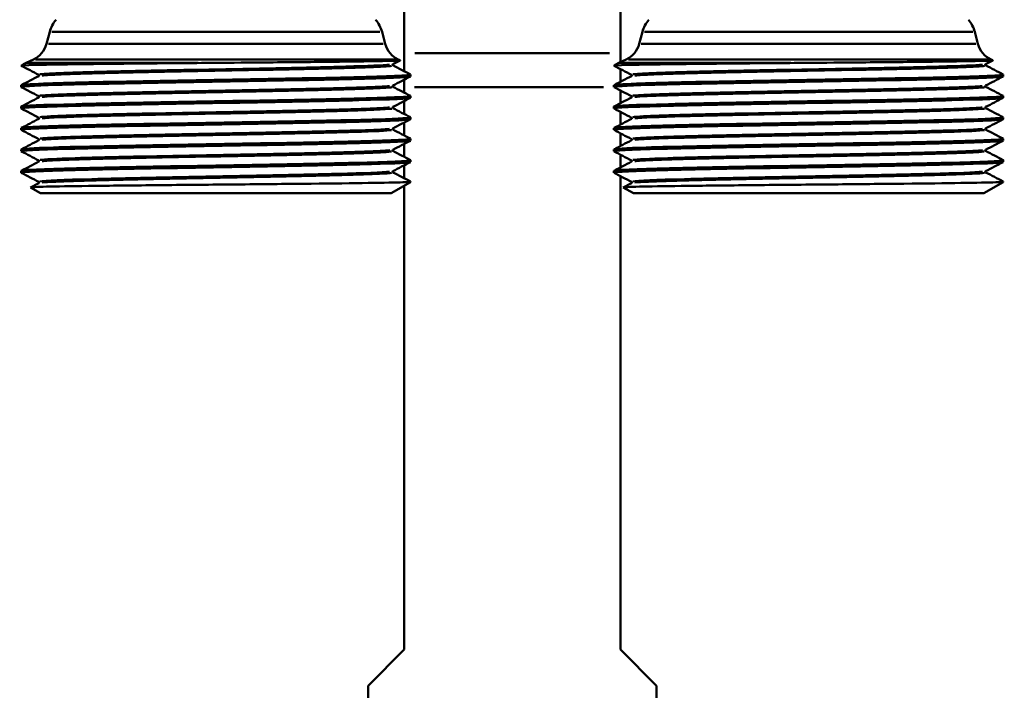
# Model space of a CAD drawing. Extents: x 1411 to 8869, y 106 to 1115.
# Drawn here: x 3792 to 3853, y 499 to 541 of the extents above; entities that cross this region are included whole.
import ezdxf

# ---------------------------------------------------------------- set-up
doc = ezdxf.new("R2010")
doc.units = 0
doc.layers.add('AM_0', color=7, linetype='CONTINUOUS', lineweight=50)

msp = doc.modelspace()

# ---------------------------------------------------------------- linework, layer by layer
at = {"layer": 'AM_0'}
for p, q in [((3815.548, 543.726), (3815.548, 538.569)), ((3829.048, 538.569), (3829.048, 543.726)), ((3793.425, 539.889), (3793.225, 539.144)), ((3814.044, 539.889), (3793.553, 539.889)), ((3814.172, 539.889), (3814.371, 539.144)), ((3830.425, 539.889), (3830.225, 539.144)), ((3851.044, 539.889), (3830.553, 539.889)), ((3851.172, 539.889), (3851.371, 539.144)), ((3814.241, 539.144), (3793.355, 539.144)), ((3851.241, 539.144), (3830.355, 539.144)), ((3815.548, 538.569), (3815.548, 537.443)), ((3816.223, 538.569), (3828.373, 538.569)), ((3829.048, 538.003), (3829.048, 538.569)), ((3792.41, 538.172), (3791.953, 537.959)), ((3802.685, 537.959), (3791.989, 537.959)), ((3815.046, 538.172), (3792.551, 538.172)), ((3815.302, 538.115), (3814.85, 537.88)), ((3815.186, 538.172), (3815.301, 538.119)), ((3829.41, 538.172), (3828.953, 537.959)), ((3839.685, 537.959), (3828.989, 537.959)), ((3852.046, 538.172), (3829.551, 538.172)), ((3852.302, 538.115), (3851.85, 537.88)), ((3852.186, 538.172), (3852.301, 538.119)), ((3815.948, 537.119), (3815.948, 537.231)), ((3829.048, 536.775), (3829.048, 537.575)), ((3852.948, 537.119), (3852.948, 537.231)), ((3791.648, 536.45), (3791.648, 536.563)), ((3815.548, 536.907), (3815.548, 536.448)), ((3828.648, 536.45), (3828.648, 536.563)), ((3815.548, 536.448), (3815.548, 536.106)), ((3816.203, 536.448), (3827.994, 536.448)), ((3829.048, 535.438), (3829.048, 536.238)), ((3815.548, 535.57), (3815.548, 534.769)), ((3815.948, 535.782), (3815.948, 535.894)), ((3852.948, 535.782), (3852.948, 535.894)), ((3791.648, 535.113), (3791.648, 535.226)), ((3828.648, 535.113), (3828.648, 535.226)), ((3829.048, 534.101), (3829.048, 534.901)), ((3815.548, 534.233), (3815.548, 533.433)), ((3815.948, 534.445), (3815.948, 534.557)), ((3852.948, 534.445), (3852.948, 534.557)), ((3791.648, 533.776), (3791.648, 533.889)), ((3828.648, 533.776), (3828.648, 533.889)), ((3829.048, 532.764), (3829.048, 533.565)), ((3815.548, 532.896), (3815.548, 532.096)), ((3815.948, 533.108), (3815.948, 533.221)), ((3852.948, 533.108), (3852.948, 533.221)), ((3791.648, 532.44), (3791.648, 532.552)), ((3828.648, 532.44), (3828.648, 532.552)), ((3815.948, 531.771), (3815.948, 531.884)), ((3829.048, 531.427), (3829.048, 532.228)), ((3852.948, 531.771), (3852.948, 531.884)), ((3791.648, 531.103), (3791.648, 531.215)), ((3815.548, 531.559), (3815.548, 530.759)), ((3828.648, 531.103), (3828.648, 531.215)), ((3792.23, 530.185), (3792.747, 530.454)), ((3814.736, 529.817), (3815.948, 530.517)), ((3815.948, 530.517), (3815.828, 530.517)), ((3815.948, 530.517), (3815.948, 530.547)), ((3829.048, 501.317), (3829.048, 530.891)), ((3829.23, 530.185), (3829.747, 530.454)), ((3851.736, 529.817), (3852.948, 530.517)), ((3852.948, 530.517), (3852.828, 530.517)), ((3852.948, 530.517), (3852.948, 530.547)), ((3792.861, 529.817), (3792.23, 530.181)), ((3814.736, 529.817), (3792.861, 529.817)), ((3815.548, 530.286), (3815.548, 501.317)), ((3829.861, 529.817), (3829.23, 530.181)), ((3851.736, 529.817), (3829.861, 529.817)), ((3815.548, 501.317), (3813.298, 499.067)), ((3831.298, 499.067), (3829.048, 501.317)), ((3813.298, 499.067), (3813.298, 390.567)), ((3831.298, 390.567), (3831.298, 499.067))]:
    msp.add_line(p, q, dxfattribs=at)
for centre, radius, start, end in [((3795.357, 539.371), 2, 140, 165), ((3812.24, 539.371), 2, 15, 40), ((3832.357, 539.371), 2, 140, 165), ((3849.24, 539.371), 2, 15, 40), ((3791.776, 539.532), 1.5, 295, 345), ((3815.82, 539.532), 1.5, 195, 245), ((3828.776, 539.532), 1.5, 295, 345), ((3852.82, 539.532), 1.5, 195, 245), ((3792.798, 536.146), 2, 115, 124.97837), ((3829.798, 536.146), 2, 115, 124.97837)]:
    msp.add_arc(centre, radius, start, end, dxfattribs=at)
for points, knots in [([(3791.651, 537.783), (3791.642, 537.798), (3791.926, 537.813), (3793.046, 537.843), (3793.869, 537.858), (3795.953, 537.886), (3797.191, 537.9), (3799.928, 537.927), (3801.4, 537.94), (3803.136, 537.955), (3803.37, 537.957), (3803.604, 537.959)], [0, 0, 0, 0, 0.460969, 0.460969, 0.919056, 0.919056, 1.374029, 1.374029, 1.825627, 1.825627, 1.896028, 1.896028, 1.896028, 1.896028]), ([(3792.819, 537.245), (3793.149, 537.297), (3794.516, 537.35), (3796.584, 537.402), (3798.729, 537.457), (3801.604, 537.511), (3804.43, 537.566), (3807.256, 537.62), (3810.001, 537.674), (3811.922, 537.729), (3813.302, 537.768), (3814.246, 537.807), (3814.644, 537.846)], [44.102437, 44.102437, 44.102437, 44.102437, 44.842402, 44.842402, 44.842402, 45.61024, 45.61024, 45.61024, 46.378077, 46.378077, 46.378077, 46.92987, 46.92987, 46.92987, 46.92987]), ([(3803.604, 537.959), (3804.79, 537.969), (3805.971, 537.979), (3808.565, 538.002), (3809.921, 538.015), (3812.266, 538.042), (3813.234, 538.054), (3814.655, 538.081), (3815.097, 538.094), (3815.292, 538.111), (3815.31, 538.115), (3815.301, 538.119)], [1.985473, 1.985473, 1.985473, 1.985473, 2.342653, 2.342653, 2.801551, 2.801551, 3.257237, 3.257237, 3.709711, 3.709711, 3.846402, 3.846402, 3.846402, 3.846402]), ([(3814.85, 537.88), (3814.849, 537.879), (3814.831, 537.872), (3814.831, 537.814), (3814.849, 537.807), (3814.85, 537.807)], [0, 0, 0, 0, 0.04103737, 0.04103737, 0.08210459, 0.08210459, 0.08210459, 0.08210459]), ([(3828.651, 537.783), (3828.642, 537.798), (3828.926, 537.813), (3830.046, 537.843), (3830.869, 537.858), (3832.953, 537.886), (3834.191, 537.9), (3836.928, 537.927), (3838.4, 537.94), (3840.136, 537.955), (3840.37, 537.957), (3840.604, 537.959)], [0, 0, 0, 0, 0.460969, 0.460969, 0.919056, 0.919056, 1.374029, 1.374029, 1.825627, 1.825627, 1.896028, 1.896028, 1.896028, 1.896028]), ([(3829.819, 537.245), (3830.149, 537.297), (3831.516, 537.35), (3833.584, 537.402), (3835.729, 537.457), (3838.604, 537.511), (3841.43, 537.566), (3844.256, 537.62), (3847.001, 537.674), (3848.922, 537.729), (3850.302, 537.768), (3851.246, 537.807), (3851.644, 537.846)], [44.102437, 44.102437, 44.102437, 44.102437, 44.842402, 44.842402, 44.842402, 45.61024, 45.61024, 45.61024, 46.378077, 46.378077, 46.378077, 46.92987, 46.92987, 46.92987, 46.92987]), ([(3840.604, 537.959), (3841.79, 537.969), (3842.971, 537.979), (3845.565, 538.002), (3846.921, 538.015), (3849.266, 538.042), (3850.234, 538.054), (3851.655, 538.081), (3852.097, 538.094), (3852.292, 538.111), (3852.31, 538.115), (3852.301, 538.119)], [1.985473, 1.985473, 1.985473, 1.985473, 2.342653, 2.342653, 2.801551, 2.801551, 3.257237, 3.257237, 3.709711, 3.709711, 3.846402, 3.846402, 3.846402, 3.846402]), ([(3851.85, 537.88), (3851.849, 537.879), (3851.831, 537.872), (3851.831, 537.814), (3851.849, 537.807), (3851.85, 537.807)], [0, 0, 0, 0, 0.04103737, 0.04103737, 0.08210459, 0.08210459, 0.08210459, 0.08210459]), ([(3815.932, 537.238), (3815.99, 537.207), (3815.662, 537.176), (3814.954, 537.144), (3813.751, 537.091), (3811.462, 537.038), (3808.681, 536.985), (3805.899, 536.932), (3802.654, 536.879), (3799.787, 536.825), (3796.92, 536.772), (3794.46, 536.719), (3793.046, 536.666), (3792.132, 536.631), (3791.661, 536.597), (3791.657, 536.563)], [-47.157516, -47.157516, -47.157516, -47.157516, -46.716607, -46.716607, -46.716607, -45.966615, -45.966615, -45.966615, -45.216622, -45.216622, -45.216622, -44.466629, -44.466629, -44.466629, -43.982297, -43.982297, -43.982297, -43.982297]), ([(3792.747, 537.138), (3792.748, 537.139), (3792.766, 537.146), (3792.766, 537.204), (3792.748, 537.211), (3792.747, 537.211)], [0, 0, 0, 0, 0.04103737, 0.04103737, 0.08210459, 0.08210459, 0.08210459, 0.08210459]), ([(3792.956, 537.172), (3793.178, 537.194), (3793.576, 537.216), (3794.142, 537.239), (3795.522, 537.293), (3797.886, 537.348), (3800.596, 537.402), (3803.305, 537.457), (3806.328, 537.511), (3808.847, 537.566), (3811.365, 537.62), (3813.35, 537.674), (3814.265, 537.729), (3814.513, 537.744), (3814.682, 537.759), (3814.772, 537.773)], [44.176317, 44.176317, 44.176317, 44.176317, 44.491461, 44.491461, 44.491461, 45.259299, 45.259299, 45.259299, 46.027137, 46.027137, 46.027137, 46.794974, 46.794974, 46.794974, 47.00375, 47.00375, 47.00375, 47.00375]), ([(3852.932, 537.238), (3852.99, 537.207), (3852.662, 537.176), (3851.954, 537.144), (3850.751, 537.091), (3848.462, 537.038), (3845.681, 536.985), (3842.899, 536.932), (3839.654, 536.879), (3836.787, 536.825), (3833.92, 536.772), (3831.46, 536.719), (3830.046, 536.666), (3829.132, 536.631), (3828.661, 536.597), (3828.657, 536.563)], [-47.157516, -47.157516, -47.157516, -47.157516, -46.716607, -46.716607, -46.716607, -45.966615, -45.966615, -45.966615, -45.216622, -45.216622, -45.216622, -44.466629, -44.466629, -44.466629, -43.982297, -43.982297, -43.982297, -43.982297]), ([(3829.747, 537.138), (3829.748, 537.139), (3829.766, 537.146), (3829.766, 537.204), (3829.748, 537.211), (3829.747, 537.211)], [0, 0, 0, 0, 0.04103737, 0.04103737, 0.08210459, 0.08210459, 0.08210459, 0.08210459]), ([(3829.956, 537.172), (3830.178, 537.194), (3830.576, 537.216), (3831.142, 537.239), (3832.522, 537.293), (3834.886, 537.348), (3837.596, 537.402), (3840.305, 537.457), (3843.328, 537.511), (3845.847, 537.566), (3848.365, 537.62), (3850.35, 537.674), (3851.265, 537.729), (3851.513, 537.744), (3851.682, 537.759), (3851.772, 537.773)], [44.176317, 44.176317, 44.176317, 44.176317, 44.491461, 44.491461, 44.491461, 45.259299, 45.259299, 45.259299, 46.027137, 46.027137, 46.027137, 46.794974, 46.794974, 46.794974, 47.00375, 47.00375, 47.00375, 47.00375]), ([(3791.657, 536.443), (3791.577, 536.489), (3792.355, 536.535), (3793.865, 536.581), (3795.614, 536.634), (3798.326, 536.687), (3801.299, 536.74), (3804.271, 536.793), (3807.473, 536.847), (3810.074, 536.9), (3812.675, 536.953), (3814.648, 537.006), (3815.482, 537.059), (3815.791, 537.079), (3815.942, 537.099), (3815.94, 537.119)], [37.665485, 37.665485, 37.665485, 37.665485, 38.312687, 38.312687, 38.312687, 39.062679, 39.062679, 39.062679, 39.812672, 39.812672, 39.812672, 40.562665, 40.562665, 40.562665, 40.840704, 40.840704, 40.840704, 40.840704]), ([(3828.657, 536.443), (3828.577, 536.489), (3829.355, 536.535), (3830.865, 536.581), (3832.614, 536.634), (3835.326, 536.687), (3838.299, 536.74), (3841.271, 536.793), (3844.473, 536.847), (3847.074, 536.9), (3849.675, 536.953), (3851.648, 537.006), (3852.482, 537.059), (3852.791, 537.079), (3852.942, 537.099), (3852.94, 537.119)], [37.665485, 37.665485, 37.665485, 37.665485, 38.312687, 38.312687, 38.312687, 39.062679, 39.062679, 39.062679, 39.812672, 39.812672, 39.812672, 40.562665, 40.562665, 40.562665, 40.840704, 40.840704, 40.840704, 40.840704]), ([(3792.821, 535.908), (3792.87, 535.916), (3792.942, 535.924), (3793.037, 535.932), (3793.69, 535.986), (3795.446, 536.041), (3797.828, 536.095), (3800.211, 536.15), (3803.194, 536.204), (3805.97, 536.259), (3808.745, 536.313), (3811.282, 536.368), (3812.893, 536.422), (3813.755, 536.451), (3814.347, 536.48), (3814.641, 536.51)], [37.819251, 37.819251, 37.819251, 37.819251, 37.931863, 37.931863, 37.931863, 38.699701, 38.699701, 38.699701, 39.467538, 39.467538, 39.467538, 40.235376, 40.235376, 40.235376, 40.646685, 40.646685, 40.646685, 40.646685]), ([(3792.956, 535.835), (3793.282, 535.867), (3793.976, 535.9), (3794.992, 535.932), (3796.704, 535.986), (3799.312, 536.041), (3802.109, 536.095), (3804.907, 536.15), (3807.862, 536.204), (3810.175, 536.259), (3812.488, 536.313), (3814.132, 536.368), (3814.662, 536.422), (3814.709, 536.427), (3814.747, 536.432), (3814.777, 536.437)], [37.893132, 37.893132, 37.893132, 37.893132, 38.34876, 38.34876, 38.34876, 39.116598, 39.116598, 39.116598, 39.884435, 39.884435, 39.884435, 40.652273, 40.652273, 40.652273, 40.720565, 40.720565, 40.720565, 40.720565]), ([(3814.85, 536.543), (3814.849, 536.542), (3814.831, 536.535), (3814.831, 536.478), (3814.849, 536.47), (3814.85, 536.47)], [0, 0, 0, 0, 0.04103737, 0.04103737, 0.08210459, 0.08210459, 0.08210459, 0.08210459]), ([(3829.821, 535.908), (3829.87, 535.916), (3829.942, 535.924), (3830.037, 535.932), (3830.69, 535.986), (3832.446, 536.041), (3834.828, 536.095), (3837.211, 536.15), (3840.194, 536.204), (3842.97, 536.259), (3845.745, 536.313), (3848.282, 536.368), (3849.893, 536.422), (3850.755, 536.451), (3851.347, 536.48), (3851.641, 536.51)], [37.819251, 37.819251, 37.819251, 37.819251, 37.931863, 37.931863, 37.931863, 38.699701, 38.699701, 38.699701, 39.467538, 39.467538, 39.467538, 40.235376, 40.235376, 40.235376, 40.646685, 40.646685, 40.646685, 40.646685]), ([(3829.956, 535.835), (3830.282, 535.867), (3830.976, 535.9), (3831.992, 535.932), (3833.704, 535.986), (3836.312, 536.041), (3839.109, 536.095), (3841.907, 536.15), (3844.862, 536.204), (3847.175, 536.259), (3849.488, 536.313), (3851.132, 536.368), (3851.662, 536.422), (3851.709, 536.427), (3851.747, 536.432), (3851.777, 536.437)], [37.893132, 37.893132, 37.893132, 37.893132, 38.34876, 38.34876, 38.34876, 39.116598, 39.116598, 39.116598, 39.884435, 39.884435, 39.884435, 40.652273, 40.652273, 40.652273, 40.720565, 40.720565, 40.720565, 40.720565]), ([(3851.85, 536.543), (3851.849, 536.542), (3851.831, 536.535), (3851.831, 536.478), (3851.849, 536.47), (3851.85, 536.47)], [0, 0, 0, 0, 0.04103737, 0.04103737, 0.08210459, 0.08210459, 0.08210459, 0.08210459]), ([(3791.66, 535.106), (3791.633, 535.119), (3791.672, 535.132), (3791.779, 535.145), (3792.223, 535.198), (3793.842, 535.251), (3796.216, 535.304), (3798.589, 535.357), (3801.692, 535.411), (3804.721, 535.464), (3807.75, 535.517), (3810.673, 535.57), (3812.731, 535.623), (3814.776, 535.676), (3815.948, 535.729), (3815.948, 535.782)], [31.3823, 31.3823, 31.3823, 31.3823, 31.562752, 31.562752, 31.562752, 32.312745, 32.312745, 32.312745, 33.062738, 33.062738, 33.062738, 33.81273, 33.81273, 33.81273, 34.557519, 34.557519, 34.557519, 34.557519]), ([(3815.937, 535.901), (3815.961, 535.89), (3815.934, 535.879), (3815.855, 535.868), (3815.479, 535.815), (3813.925, 535.762), (3811.595, 535.708), (3809.266, 535.655), (3806.185, 535.602), (3803.152, 535.549), (3800.119, 535.496), (3797.164, 535.442), (3795.055, 535.389), (3792.946, 535.336), (3791.704, 535.283), (3791.65, 535.23), (3791.649, 535.228), (3791.648, 535.227), (3791.648, 535.226)], [-40.874331, -40.874331, -40.874331, -40.874331, -40.716666, -40.716666, -40.716666, -39.966673, -39.966673, -39.966673, -39.21668, -39.21668, -39.21668, -38.466688, -38.466688, -38.466688, -37.716695, -37.716695, -37.716695, -37.699112, -37.699112, -37.699112, -37.699112]), ([(3792.747, 535.802), (3792.748, 535.802), (3792.766, 535.809), (3792.766, 535.867), (3792.748, 535.874), (3792.747, 535.875)], [0, 0, 0, 0, 0.04103737, 0.04103737, 0.08210459, 0.08210459, 0.08210459, 0.08210459]), ([(3828.66, 535.106), (3828.633, 535.119), (3828.672, 535.132), (3828.779, 535.145), (3829.223, 535.198), (3830.842, 535.251), (3833.216, 535.304), (3835.589, 535.357), (3838.692, 535.411), (3841.721, 535.464), (3844.75, 535.517), (3847.673, 535.57), (3849.731, 535.623), (3851.776, 535.676), (3852.948, 535.729), (3852.948, 535.782)], [31.3823, 31.3823, 31.3823, 31.3823, 31.562752, 31.562752, 31.562752, 32.312745, 32.312745, 32.312745, 33.062738, 33.062738, 33.062738, 33.81273, 33.81273, 33.81273, 34.557519, 34.557519, 34.557519, 34.557519]), ([(3852.937, 535.901), (3852.961, 535.89), (3852.934, 535.879), (3852.855, 535.868), (3852.479, 535.815), (3850.925, 535.762), (3848.595, 535.708), (3846.266, 535.655), (3843.185, 535.602), (3840.152, 535.549), (3837.119, 535.496), (3834.164, 535.442), (3832.055, 535.389), (3829.946, 535.336), (3828.704, 535.283), (3828.65, 535.23), (3828.649, 535.228), (3828.648, 535.227), (3828.648, 535.226)], [-40.874331, -40.874331, -40.874331, -40.874331, -40.716666, -40.716666, -40.716666, -39.966673, -39.966673, -39.966673, -39.21668, -39.21668, -39.21668, -38.466688, -38.466688, -38.466688, -37.716695, -37.716695, -37.716695, -37.699112, -37.699112, -37.699112, -37.699112]), ([(3829.747, 535.802), (3829.748, 535.802), (3829.766, 535.809), (3829.766, 535.867), (3829.748, 535.874), (3829.747, 535.875)], [0, 0, 0, 0, 0.04103737, 0.04103737, 0.08210459, 0.08210459, 0.08210459, 0.08210459]), ([(3792.827, 534.571), (3792.936, 534.589), (3793.16, 534.607), (3793.5, 534.625), (3794.533, 534.679), (3796.618, 534.734), (3799.191, 534.788), (3801.764, 534.843), (3804.797, 534.897), (3807.467, 534.952), (3810.137, 535.006), (3812.415, 535.061), (3813.684, 535.115), (3814.132, 535.134), (3814.452, 535.153), (3814.642, 535.173)], [31.536066, 31.536066, 31.536066, 31.536066, 31.789162, 31.789162, 31.789162, 32.556999, 32.556999, 32.556999, 33.324837, 33.324837, 33.324837, 34.092675, 34.092675, 34.092675, 34.363499, 34.363499, 34.363499, 34.363499]), ([(3792.951, 534.498), (3793.382, 534.54), (3794.454, 534.583), (3796.015, 534.625), (3798.026, 534.679), (3800.826, 534.734), (3803.657, 534.788), (3806.487, 534.843), (3809.316, 534.897), (3811.377, 534.952), (3813.245, 535.001), (3814.463, 535.05), (3814.777, 535.1)], [31.609946, 31.609946, 31.609946, 31.609946, 32.206059, 32.206059, 32.206059, 32.973896, 32.973896, 32.973896, 33.741734, 33.741734, 33.741734, 34.43738, 34.43738, 34.43738, 34.43738]), ([(3814.85, 535.206), (3814.849, 535.206), (3814.831, 535.198), (3814.831, 535.141), (3814.849, 535.134), (3814.85, 535.133)], [0, 0, 0, 0, 0.04103737, 0.04103737, 0.08210459, 0.08210459, 0.08210459, 0.08210459]), ([(3829.827, 534.571), (3829.936, 534.589), (3830.16, 534.607), (3830.5, 534.625), (3831.533, 534.679), (3833.618, 534.734), (3836.191, 534.788), (3838.764, 534.843), (3841.797, 534.897), (3844.467, 534.952), (3847.137, 535.006), (3849.415, 535.061), (3850.684, 535.115), (3851.132, 535.134), (3851.452, 535.153), (3851.642, 535.173)], [31.536066, 31.536066, 31.536066, 31.536066, 31.789162, 31.789162, 31.789162, 32.556999, 32.556999, 32.556999, 33.324837, 33.324837, 33.324837, 34.092675, 34.092675, 34.092675, 34.363499, 34.363499, 34.363499, 34.363499]), ([(3829.951, 534.498), (3830.382, 534.54), (3831.454, 534.583), (3833.015, 534.625), (3835.026, 534.679), (3837.826, 534.734), (3840.657, 534.788), (3843.487, 534.843), (3846.316, 534.897), (3848.377, 534.952), (3850.245, 535.001), (3851.463, 535.05), (3851.777, 535.1)], [31.609946, 31.609946, 31.609946, 31.609946, 32.206059, 32.206059, 32.206059, 32.973896, 32.973896, 32.973896, 33.741734, 33.741734, 33.741734, 34.43738, 34.43738, 34.43738, 34.43738]), ([(3851.85, 535.206), (3851.849, 535.206), (3851.831, 535.198), (3851.831, 535.141), (3851.849, 535.134), (3851.85, 535.133)], [0, 0, 0, 0, 0.04103737, 0.04103737, 0.08210459, 0.08210459, 0.08210459, 0.08210459]), ([(3791.664, 533.769), (3791.605, 533.802), (3791.972, 533.835), (3792.755, 533.868), (3794.021, 533.921), (3796.362, 533.974), (3799.171, 534.028), (3801.979, 534.081), (3805.227, 534.134), (3808.07, 534.187), (3810.914, 534.24), (3813.324, 534.294), (3814.677, 534.347), (3815.509, 534.379), (3815.936, 534.412), (3815.939, 534.445)], [25.099115, 25.099115, 25.099115, 25.099115, 25.562811, 25.562811, 25.562811, 26.312803, 26.312803, 26.312803, 27.062796, 27.062796, 27.062796, 27.812789, 27.812789, 27.812789, 28.274334, 28.274334, 28.274334, 28.274334]), ([(3815.938, 534.565), (3816.015, 534.52), (3815.298, 534.476), (3813.889, 534.432), (3812.197, 534.379), (3809.526, 534.325), (3806.568, 534.272), (3803.611, 534.219), (3800.398, 534.166), (3797.762, 534.113), (3795.125, 534.059), (3793.094, 534.006), (3792.194, 533.953), (3791.833, 533.932), (3791.655, 533.91), (3791.657, 533.889)], [-34.591146, -34.591146, -34.591146, -34.591146, -33.966732, -33.966732, -33.966732, -33.216739, -33.216739, -33.216739, -32.466746, -32.466746, -32.466746, -31.716753, -31.716753, -31.716753, -31.415927, -31.415927, -31.415927, -31.415927]), ([(3792.747, 534.465), (3792.748, 534.465), (3792.766, 534.472), (3792.766, 534.53), (3792.748, 534.537), (3792.747, 534.538)], [0, 0, 0, 0, 0.04103737, 0.04103737, 0.08210459, 0.08210459, 0.08210459, 0.08210459]), ([(3828.664, 533.769), (3828.605, 533.802), (3828.972, 533.835), (3829.755, 533.868), (3831.021, 533.921), (3833.362, 533.974), (3836.171, 534.028), (3838.979, 534.081), (3842.227, 534.134), (3845.07, 534.187), (3847.914, 534.24), (3850.324, 534.294), (3851.677, 534.347), (3852.509, 534.379), (3852.936, 534.412), (3852.939, 534.445)], [25.099115, 25.099115, 25.099115, 25.099115, 25.562811, 25.562811, 25.562811, 26.312803, 26.312803, 26.312803, 27.062796, 27.062796, 27.062796, 27.812789, 27.812789, 27.812789, 28.274334, 28.274334, 28.274334, 28.274334]), ([(3852.938, 534.565), (3853.015, 534.52), (3852.298, 534.476), (3850.889, 534.432), (3849.197, 534.379), (3846.526, 534.325), (3843.568, 534.272), (3840.611, 534.219), (3837.398, 534.166), (3834.762, 534.113), (3832.125, 534.059), (3830.094, 534.006), (3829.194, 533.953), (3828.833, 533.932), (3828.655, 533.91), (3828.657, 533.889)], [-34.591146, -34.591146, -34.591146, -34.591146, -33.966732, -33.966732, -33.966732, -33.216739, -33.216739, -33.216739, -32.466746, -32.466746, -32.466746, -31.716753, -31.716753, -31.716753, -31.415927, -31.415927, -31.415927, -31.415927]), ([(3829.747, 534.465), (3829.748, 534.465), (3829.766, 534.472), (3829.766, 534.53), (3829.748, 534.537), (3829.747, 534.538)], [0, 0, 0, 0, 0.04103737, 0.04103737, 0.08210459, 0.08210459, 0.08210459, 0.08210459]), ([(3792.829, 533.234), (3793.003, 533.262), (3793.454, 533.29), (3794.167, 533.318), (3795.558, 533.372), (3797.931, 533.427), (3800.644, 533.481), (3803.357, 533.536), (3806.379, 533.59), (3808.892, 533.645), (3811.404, 533.699), (3813.379, 533.754), (3814.281, 533.808), (3814.434, 533.817), (3814.556, 533.827), (3814.647, 533.836)], [25.252881, 25.252881, 25.252881, 25.252881, 25.646461, 25.646461, 25.646461, 26.414298, 26.414298, 26.414298, 27.182136, 27.182136, 27.182136, 27.949974, 27.949974, 27.949974, 28.080314, 28.080314, 28.080314, 28.080314]), ([(3792.947, 533.161), (3793.474, 533.214), (3795.014, 533.266), (3797.192, 533.318), (3799.462, 533.372), (3802.399, 533.427), (3805.206, 533.481), (3808.014, 533.536), (3810.661, 533.59), (3812.43, 533.645), (3813.71, 533.684), (3814.52, 533.723), (3814.772, 533.763)], [25.326761, 25.326761, 25.326761, 25.326761, 26.063357, 26.063357, 26.063357, 26.831195, 26.831195, 26.831195, 27.599033, 27.599033, 27.599033, 28.154194, 28.154194, 28.154194, 28.154194]), ([(3814.85, 533.869), (3814.849, 533.869), (3814.831, 533.862), (3814.831, 533.804), (3814.849, 533.797), (3814.85, 533.796)], [0, 0, 0, 0, 0.04103737, 0.04103737, 0.08210459, 0.08210459, 0.08210459, 0.08210459]), ([(3829.829, 533.234), (3830.003, 533.262), (3830.454, 533.29), (3831.167, 533.318), (3832.558, 533.372), (3834.931, 533.427), (3837.644, 533.481), (3840.357, 533.536), (3843.379, 533.59), (3845.892, 533.645), (3848.404, 533.699), (3850.379, 533.754), (3851.281, 533.808), (3851.434, 533.817), (3851.556, 533.827), (3851.647, 533.836)], [25.252881, 25.252881, 25.252881, 25.252881, 25.646461, 25.646461, 25.646461, 26.414298, 26.414298, 26.414298, 27.182136, 27.182136, 27.182136, 27.949974, 27.949974, 27.949974, 28.080314, 28.080314, 28.080314, 28.080314]), ([(3829.947, 533.161), (3830.474, 533.214), (3832.014, 533.266), (3834.192, 533.318), (3836.462, 533.372), (3839.399, 533.427), (3842.206, 533.481), (3845.014, 533.536), (3847.661, 533.59), (3849.43, 533.645), (3850.71, 533.684), (3851.52, 533.723), (3851.772, 533.763)], [25.326761, 25.326761, 25.326761, 25.326761, 26.063357, 26.063357, 26.063357, 26.831195, 26.831195, 26.831195, 27.599033, 27.599033, 27.599033, 28.154194, 28.154194, 28.154194, 28.154194]), ([(3851.85, 533.869), (3851.849, 533.869), (3851.831, 533.862), (3851.831, 533.804), (3851.849, 533.797), (3851.85, 533.796)], [0, 0, 0, 0, 0.04103737, 0.04103737, 0.08210459, 0.08210459, 0.08210459, 0.08210459]), ([(3791.655, 532.432), (3791.554, 532.485), (3792.631, 532.538), (3794.611, 532.591), (3796.598, 532.645), (3799.475, 532.698), (3802.495, 532.751), (3805.515, 532.804), (3808.647, 532.857), (3811.079, 532.911), (3813.51, 532.964), (3815.217, 533.017), (3815.756, 533.07), (3815.884, 533.083), (3815.946, 533.095), (3815.943, 533.108)], [18.815929, 18.815929, 18.815929, 18.815929, 19.562869, 19.562869, 19.562869, 20.312862, 20.312862, 20.312862, 21.062854, 21.062854, 21.062854, 21.812847, 21.812847, 21.812847, 21.991149, 21.991149, 21.991149, 21.991149]), ([(3815.932, 533.228), (3815.979, 533.204), (3815.797, 533.179), (3815.378, 533.155), (3814.459, 533.102), (3812.41, 533.049), (3809.764, 532.996), (3807.118, 532.942), (3803.902, 532.889), (3800.949, 532.836), (3797.996, 532.783), (3795.337, 532.73), (3793.663, 532.676), (3792.358, 532.635), (3791.661, 532.594), (3791.653, 532.552)], [-28.307961, -28.307961, -28.307961, -28.307961, -27.96679, -27.96679, -27.96679, -27.216797, -27.216797, -27.216797, -26.466805, -26.466805, -26.466805, -25.716812, -25.716812, -25.716812, -25.132741, -25.132741, -25.132741, -25.132741]), ([(3792.747, 533.128), (3792.748, 533.128), (3792.766, 533.135), (3792.766, 533.193), (3792.748, 533.2), (3792.747, 533.201)], [0, 0, 0, 0, 0.04103737, 0.04103737, 0.08210459, 0.08210459, 0.08210459, 0.08210459]), ([(3828.655, 532.432), (3828.554, 532.485), (3829.631, 532.538), (3831.611, 532.591), (3833.598, 532.645), (3836.475, 532.698), (3839.495, 532.751), (3842.515, 532.804), (3845.647, 532.857), (3848.079, 532.911), (3850.51, 532.964), (3852.217, 533.017), (3852.756, 533.07), (3852.884, 533.083), (3852.946, 533.095), (3852.943, 533.108)], [18.815929, 18.815929, 18.815929, 18.815929, 19.562869, 19.562869, 19.562869, 20.312862, 20.312862, 20.312862, 21.062854, 21.062854, 21.062854, 21.812847, 21.812847, 21.812847, 21.991149, 21.991149, 21.991149, 21.991149]), ([(3852.932, 533.228), (3852.979, 533.204), (3852.797, 533.179), (3852.378, 533.155), (3851.459, 533.102), (3849.41, 533.049), (3846.764, 532.996), (3844.118, 532.942), (3840.902, 532.889), (3837.949, 532.836), (3834.996, 532.783), (3832.337, 532.73), (3830.663, 532.676), (3829.358, 532.635), (3828.661, 532.594), (3828.653, 532.552)], [-28.307961, -28.307961, -28.307961, -28.307961, -27.96679, -27.96679, -27.96679, -27.216797, -27.216797, -27.216797, -26.466805, -26.466805, -26.466805, -25.716812, -25.716812, -25.716812, -25.132741, -25.132741, -25.132741, -25.132741]), ([(3829.747, 533.128), (3829.748, 533.128), (3829.766, 533.135), (3829.766, 533.193), (3829.748, 533.2), (3829.747, 533.201)], [0, 0, 0, 0, 0.04103737, 0.04103737, 0.08210459, 0.08210459, 0.08210459, 0.08210459]), ([(3792.826, 531.897), (3793.068, 531.935), (3793.824, 531.973), (3795.022, 532.011), (3796.745, 532.065), (3799.36, 532.12), (3802.159, 532.174), (3804.959, 532.229), (3807.911, 532.283), (3810.216, 532.338), (3812.491, 532.392), (3814.11, 532.445), (3814.65, 532.499)], [18.969695, 18.969695, 18.969695, 18.969695, 19.503759, 19.503759, 19.503759, 20.271597, 20.271597, 20.271597, 21.039435, 21.039435, 21.039435, 21.797129, 21.797129, 21.797129, 21.797129]), ([(3792.949, 531.824), (3793.025, 531.832), (3793.123, 531.84), (3793.244, 531.848), (3794.089, 531.902), (3796.015, 531.957), (3798.499, 532.011), (3800.984, 532.065), (3803.999, 532.12), (3806.728, 532.174), (3809.458, 532.229), (3811.871, 532.283), (3813.313, 532.338), (3814.092, 532.367), (3814.584, 532.397), (3814.768, 532.426)], [19.043576, 19.043576, 19.043576, 19.043576, 19.152818, 19.152818, 19.152818, 19.920656, 19.920656, 19.920656, 20.688494, 20.688494, 20.688494, 21.456331, 21.456331, 21.456331, 21.871009, 21.871009, 21.871009, 21.871009]), ([(3814.85, 532.532), (3814.849, 532.532), (3814.831, 532.525), (3814.831, 532.467), (3814.849, 532.46), (3814.85, 532.459)], [0, 0, 0, 0, 0.04103737, 0.04103737, 0.08210459, 0.08210459, 0.08210459, 0.08210459]), ([(3829.826, 531.897), (3830.068, 531.935), (3830.824, 531.973), (3832.022, 532.011), (3833.745, 532.065), (3836.36, 532.12), (3839.159, 532.174), (3841.959, 532.229), (3844.911, 532.283), (3847.216, 532.338), (3849.491, 532.392), (3851.11, 532.445), (3851.65, 532.499)], [18.969695, 18.969695, 18.969695, 18.969695, 19.503759, 19.503759, 19.503759, 20.271597, 20.271597, 20.271597, 21.039435, 21.039435, 21.039435, 21.797129, 21.797129, 21.797129, 21.797129]), ([(3829.949, 531.824), (3830.025, 531.832), (3830.123, 531.84), (3830.244, 531.848), (3831.089, 531.902), (3833.015, 531.957), (3835.499, 532.011), (3837.984, 532.065), (3840.999, 532.12), (3843.728, 532.174), (3846.458, 532.229), (3848.871, 532.283), (3850.313, 532.338), (3851.092, 532.367), (3851.584, 532.397), (3851.768, 532.426)], [19.043576, 19.043576, 19.043576, 19.043576, 19.152818, 19.152818, 19.152818, 19.920656, 19.920656, 19.920656, 20.688494, 20.688494, 20.688494, 21.456331, 21.456331, 21.456331, 21.871009, 21.871009, 21.871009, 21.871009]), ([(3851.85, 532.532), (3851.849, 532.532), (3851.831, 532.525), (3851.831, 532.467), (3851.849, 532.46), (3851.85, 532.459)], [0, 0, 0, 0, 0.04103737, 0.04103737, 0.08210459, 0.08210459, 0.08210459, 0.08210459]), ([(3791.664, 531.096), (3791.623, 531.116), (3791.739, 531.135), (3792.016, 531.155), (3792.757, 531.208), (3794.648, 531.262), (3797.199, 531.315), (3799.749, 531.368), (3802.932, 531.421), (3805.923, 531.474), (3808.913, 531.528), (3811.681, 531.581), (3813.507, 531.634), (3815.078, 531.68), (3815.938, 531.725), (3815.946, 531.771)], [12.532744, 12.532744, 12.532744, 12.532744, 12.812935, 12.812935, 12.812935, 13.562928, 13.562928, 13.562928, 14.31292, 14.31292, 14.31292, 15.062913, 15.062913, 15.062913, 15.707963, 15.707963, 15.707963, 15.707963]), ([(3815.941, 531.891), (3815.949, 531.887), (3815.95, 531.883), (3815.945, 531.879), (3815.871, 531.825), (3814.608, 531.772), (3812.485, 531.719), (3810.361, 531.666), (3807.397, 531.613), (3804.363, 531.559), (3801.329, 531.506), (3798.255, 531.453), (3795.939, 531.4), (3793.622, 531.347), (3792.087, 531.294), (3791.732, 531.24), (3791.676, 531.232), (3791.65, 531.224), (3791.651, 531.215)], [-22.024775, -22.024775, -22.024775, -22.024775, -21.966848, -21.966848, -21.966848, -21.216856, -21.216856, -21.216856, -20.466863, -20.466863, -20.466863, -19.71687, -19.71687, -19.71687, -18.966878, -18.966878, -18.966878, -18.849556, -18.849556, -18.849556, -18.849556]), ([(3792.747, 531.791), (3792.748, 531.792), (3792.766, 531.799), (3792.766, 531.856), (3792.748, 531.863), (3792.747, 531.864)], [0, 0, 0, 0, 0.04103737, 0.04103737, 0.08210459, 0.08210459, 0.08210459, 0.08210459]), ([(3828.664, 531.096), (3828.623, 531.116), (3828.739, 531.135), (3829.016, 531.155), (3829.757, 531.208), (3831.648, 531.262), (3834.199, 531.315), (3836.749, 531.368), (3839.932, 531.421), (3842.923, 531.474), (3845.913, 531.528), (3848.681, 531.581), (3850.507, 531.634), (3852.078, 531.68), (3852.938, 531.725), (3852.946, 531.771)], [12.532744, 12.532744, 12.532744, 12.532744, 12.812935, 12.812935, 12.812935, 13.562928, 13.562928, 13.562928, 14.31292, 14.31292, 14.31292, 15.062913, 15.062913, 15.062913, 15.707963, 15.707963, 15.707963, 15.707963]), ([(3852.941, 531.891), (3852.949, 531.887), (3852.95, 531.883), (3852.945, 531.879), (3852.871, 531.825), (3851.608, 531.772), (3849.485, 531.719), (3847.361, 531.666), (3844.397, 531.613), (3841.363, 531.559), (3838.329, 531.506), (3835.255, 531.453), (3832.939, 531.4), (3830.622, 531.347), (3829.087, 531.294), (3828.732, 531.24), (3828.676, 531.232), (3828.65, 531.224), (3828.651, 531.215)], [-22.024775, -22.024775, -22.024775, -22.024775, -21.966848, -21.966848, -21.966848, -21.216856, -21.216856, -21.216856, -20.466863, -20.466863, -20.466863, -19.71687, -19.71687, -19.71687, -18.966878, -18.966878, -18.966878, -18.849556, -18.849556, -18.849556, -18.849556]), ([(3829.747, 531.791), (3829.748, 531.792), (3829.766, 531.799), (3829.766, 531.856), (3829.748, 531.863), (3829.747, 531.864)], [0, 0, 0, 0, 0.04103737, 0.04103737, 0.08210459, 0.08210459, 0.08210459, 0.08210459]), ([(3792.82, 530.561), (3793.126, 530.608), (3794.277, 530.656), (3796.051, 530.704), (3798.071, 530.759), (3800.876, 530.813), (3803.707, 530.867), (3806.537, 530.922), (3809.361, 530.976), (3811.414, 531.031), (3813.064, 531.075), (3814.2, 531.118), (3814.646, 531.162)], [12.68651, 12.68651, 12.68651, 12.68651, 13.361058, 13.361058, 13.361058, 14.128896, 14.128896, 14.128896, 14.896733, 14.896733, 14.896733, 15.513943, 15.513943, 15.513943, 15.513943]), ([(3792.954, 530.488), (3793.129, 530.505), (3793.415, 530.523), (3793.81, 530.541), (3795.025, 530.595), (3797.261, 530.65), (3799.911, 530.704), (3802.561, 530.759), (3805.595, 530.813), (3808.193, 530.867), (3810.79, 530.922), (3812.921, 530.976), (3814.009, 531.031), (3814.397, 531.05), (3814.651, 531.07), (3814.77, 531.089)], [12.76039, 12.76039, 12.76039, 12.76039, 13.010117, 13.010117, 13.010117, 13.777955, 13.777955, 13.777955, 14.545793, 14.545793, 14.545793, 15.31363, 15.31363, 15.31363, 15.587824, 15.587824, 15.587824, 15.587824]), ([(3814.85, 531.196), (3814.849, 531.195), (3814.831, 531.188), (3814.831, 531.13), (3814.849, 531.123), (3814.85, 531.123)], [0, 0, 0, 0, 0.04103737, 0.04103737, 0.08210459, 0.08210459, 0.08210459, 0.08210459]), ([(3829.82, 530.561), (3830.126, 530.608), (3831.277, 530.656), (3833.051, 530.704), (3835.071, 530.759), (3837.876, 530.813), (3840.707, 530.867), (3843.537, 530.922), (3846.361, 530.976), (3848.414, 531.031), (3850.064, 531.075), (3851.2, 531.118), (3851.646, 531.162)], [12.68651, 12.68651, 12.68651, 12.68651, 13.361058, 13.361058, 13.361058, 14.128896, 14.128896, 14.128896, 14.896733, 14.896733, 14.896733, 15.513943, 15.513943, 15.513943, 15.513943]), ([(3829.954, 530.488), (3830.129, 530.505), (3830.415, 530.523), (3830.81, 530.541), (3832.025, 530.595), (3834.261, 530.65), (3836.911, 530.704), (3839.561, 530.759), (3842.595, 530.813), (3845.193, 530.867), (3847.79, 530.922), (3849.921, 530.976), (3851.009, 531.031), (3851.397, 531.05), (3851.651, 531.07), (3851.77, 531.089)], [12.76039, 12.76039, 12.76039, 12.76039, 13.010117, 13.010117, 13.010117, 13.777955, 13.777955, 13.777955, 14.545793, 14.545793, 14.545793, 15.31363, 15.31363, 15.31363, 15.587824, 15.587824, 15.587824, 15.587824]), ([(3851.85, 531.196), (3851.849, 531.195), (3851.831, 531.188), (3851.831, 531.13), (3851.849, 531.123), (3851.85, 531.123)], [0, 0, 0, 0, 0.04103737, 0.04103737, 0.08210459, 0.08210459, 0.08210459, 0.08210459]), ([(3815.828, 530.517), (3815.745, 530.512), (3815.628, 530.507), (3815.029, 530.488), (3814.293, 530.473), (3812.326, 530.444), (3811.117, 530.43), (3808.387, 530.401), (3806.892, 530.386), (3803.814, 530.357), (3802.26, 530.343), (3799.297, 530.314), (3797.916, 530.299), (3795.507, 530.27), (3794.502, 530.256), (3793, 530.226), (3792.515, 530.212), (3792.251, 530.192), (3792.221, 530.187), (3792.23, 530.181)], [0.315298, 0.315298, 0.315298, 0.315298, 0.475134, 0.475134, 0.947383, 0.947383, 1.416746, 1.416746, 1.883224, 1.883224, 2.346815, 2.346815, 2.807521, 2.807521, 3.265339, 3.265339, 3.720269, 3.720269, 3.88786, 3.88786, 3.88786, 3.88786]), ([(3792.747, 530.454), (3792.748, 530.455), (3792.766, 530.462), (3792.766, 530.519), (3792.748, 530.527), (3792.747, 530.527)], [0, 0, 0, 0, 0.04103737, 0.04103737, 0.08210459, 0.08210459, 0.08210459, 0.08210459]), ([(3852.828, 530.517), (3852.745, 530.512), (3852.628, 530.507), (3852.029, 530.488), (3851.293, 530.473), (3849.326, 530.444), (3848.117, 530.43), (3845.387, 530.401), (3843.892, 530.386), (3840.814, 530.357), (3839.26, 530.343), (3836.297, 530.314), (3834.916, 530.299), (3832.507, 530.27), (3831.502, 530.256), (3830, 530.226), (3829.515, 530.212), (3829.251, 530.192), (3829.221, 530.187), (3829.23, 530.181)], [0.315298, 0.315298, 0.315298, 0.315298, 0.475134, 0.475134, 0.947383, 0.947383, 1.416746, 1.416746, 1.883224, 1.883224, 2.346815, 2.346815, 2.807521, 2.807521, 3.265339, 3.265339, 3.720269, 3.720269, 3.88786, 3.88786, 3.88786, 3.88786]), ([(3829.747, 530.454), (3829.748, 530.455), (3829.766, 530.462), (3829.766, 530.519), (3829.748, 530.527), (3829.747, 530.527)], [0, 0, 0, 0, 0.04103737, 0.04103737, 0.08210459, 0.08210459, 0.08210459, 0.08210459])]:
    msp.add_open_spline(points, degree=3, knots=knots, dxfattribs=at)
for points in [[(3814.85, 537.807), (3815.214, 537.617), (3815.578, 537.428), (3815.941, 537.238)], [(3851.85, 537.807), (3852.214, 537.617), (3852.578, 537.428), (3852.941, 537.238)], [(3791.655, 537.78), (3791.653, 537.781), (3791.652, 537.782), (3791.651, 537.783)], [(3792.747, 537.211), (3792.383, 537.401), (3792.019, 537.59), (3791.655, 537.78)], [(3828.655, 537.78), (3828.653, 537.781), (3828.652, 537.782), (3828.651, 537.783)], [(3829.747, 537.211), (3829.383, 537.401), (3829.019, 537.59), (3828.655, 537.78)], [(3791.655, 536.57), (3792.019, 536.759), (3792.383, 536.949), (3792.747, 537.138)], [(3815.941, 537.111), (3815.578, 536.922), (3815.214, 536.732), (3814.85, 536.543)], [(3828.655, 536.57), (3829.019, 536.759), (3829.383, 536.949), (3829.747, 537.138)], [(3852.941, 537.111), (3852.578, 536.922), (3852.214, 536.732), (3851.85, 536.543)], [(3792.747, 535.875), (3792.383, 536.064), (3792.019, 536.254), (3791.655, 536.443)], [(3814.85, 536.47), (3815.214, 536.28), (3815.578, 536.091), (3815.941, 535.901)], [(3829.747, 535.875), (3829.383, 536.064), (3829.019, 536.254), (3828.655, 536.443)], [(3851.85, 536.47), (3852.214, 536.28), (3852.578, 536.091), (3852.941, 535.901)], [(3791.655, 535.233), (3792.019, 535.423), (3792.383, 535.612), (3792.747, 535.802)], [(3815.941, 535.775), (3815.578, 535.585), (3815.214, 535.396), (3814.85, 535.206)], [(3828.655, 535.233), (3829.019, 535.423), (3829.383, 535.612), (3829.747, 535.802)], [(3852.941, 535.775), (3852.578, 535.585), (3852.214, 535.396), (3851.85, 535.206)], [(3792.747, 534.538), (3792.383, 534.727), (3792.019, 534.917), (3791.655, 535.106)], [(3814.85, 535.133), (3815.214, 534.944), (3815.578, 534.754), (3815.941, 534.565)], [(3829.747, 534.538), (3829.383, 534.727), (3829.019, 534.917), (3828.655, 535.106)], [(3851.85, 535.133), (3852.214, 534.944), (3852.578, 534.754), (3852.941, 534.565)], [(3791.655, 533.896), (3792.019, 534.086), (3792.383, 534.275), (3792.747, 534.465)], [(3815.941, 534.438), (3815.578, 534.248), (3815.214, 534.059), (3814.85, 533.869)], [(3828.655, 533.896), (3829.019, 534.086), (3829.383, 534.275), (3829.747, 534.465)], [(3852.941, 534.438), (3852.578, 534.248), (3852.214, 534.059), (3851.85, 533.869)], [(3792.747, 533.201), (3792.383, 533.39), (3792.019, 533.58), (3791.655, 533.769)], [(3814.85, 533.796), (3815.214, 533.607), (3815.578, 533.417), (3815.941, 533.228)], [(3829.747, 533.201), (3829.383, 533.39), (3829.019, 533.58), (3828.655, 533.769)], [(3851.85, 533.796), (3852.214, 533.607), (3852.578, 533.417), (3852.941, 533.228)], [(3791.655, 532.559), (3792.019, 532.749), (3792.383, 532.938), (3792.747, 533.128)], [(3815.941, 533.101), (3815.578, 532.911), (3815.214, 532.722), (3814.85, 532.532)], [(3828.655, 532.559), (3829.019, 532.749), (3829.383, 532.938), (3829.747, 533.128)], [(3852.941, 533.101), (3852.578, 532.911), (3852.214, 532.722), (3851.85, 532.532)], [(3792.747, 531.864), (3792.383, 532.053), (3792.019, 532.243), (3791.655, 532.432)], [(3814.85, 532.459), (3815.214, 532.27), (3815.578, 532.08), (3815.941, 531.891)], [(3829.747, 531.864), (3829.383, 532.053), (3829.019, 532.243), (3828.655, 532.432)], [(3851.85, 532.459), (3852.214, 532.27), (3852.578, 532.08), (3852.941, 531.891)], [(3791.655, 531.223), (3792.019, 531.412), (3792.383, 531.601), (3792.747, 531.791)], [(3815.941, 531.764), (3815.578, 531.575), (3815.214, 531.385), (3814.85, 531.196)], [(3828.655, 531.223), (3829.019, 531.412), (3829.383, 531.601), (3829.747, 531.791)], [(3852.941, 531.764), (3852.578, 531.575), (3852.214, 531.385), (3851.85, 531.196)], [(3792.747, 530.527), (3792.383, 530.717), (3792.019, 530.906), (3791.655, 531.096)], [(3814.85, 531.123), (3815.214, 530.933), (3815.578, 530.744), (3815.941, 530.554)], [(3829.747, 530.527), (3829.383, 530.717), (3829.019, 530.906), (3828.655, 531.096)], [(3851.85, 531.123), (3852.214, 530.933), (3852.578, 530.744), (3852.941, 530.554)], [(3815.941, 530.554), (3815.965, 530.542), (3815.927, 530.529), (3815.828, 530.517)], [(3852.941, 530.554), (3852.965, 530.542), (3852.927, 530.529), (3852.828, 530.517)]]:
    msp.add_open_spline(points, degree=3, dxfattribs=at)

doc.saveas('drawing.dxf')
